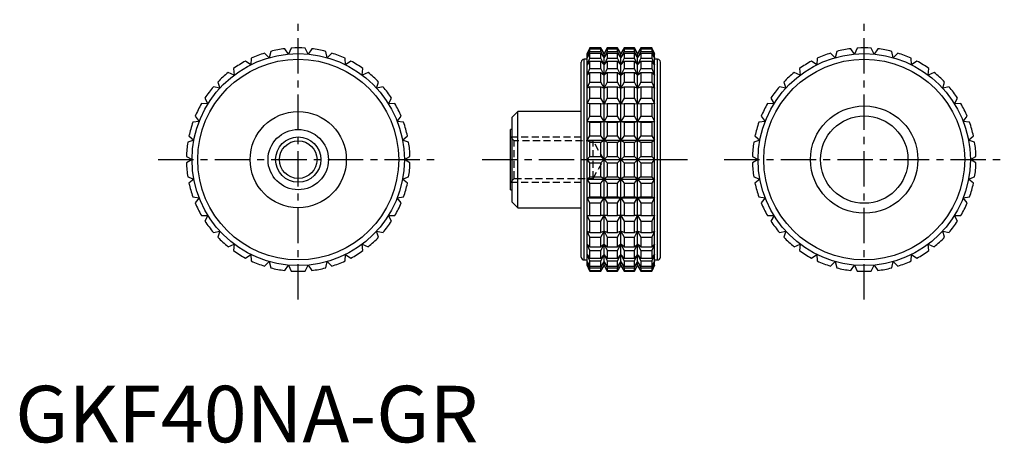
# Model space of a CAD drawing. Extents: x 1 to 175, y 0 to 75.
import ezdxf

# ---------------------------------------------------------------- set-up
doc = ezdxf.new("R2010")
doc.units = 0
doc.header["$LTSCALE"] = 5
doc.header["$MEASUREMENT"] = 0
doc.linetypes.add('CENTER', pattern=[2, 1.25, -0.25, 0.25, -0.25])
doc.linetypes.add('HIDDEN', pattern=[0.375, 0.25, -0.125])
doc.layers.get('0').update_dxf_attribs({"linetype": 'CONTINUOUS'})
for name, color, linetype in [('1', 1, 'CENTER'), ('2', 2, 'HIDDEN'), ('3', 3, 'CONTINUOUS')]:
    doc.layers.add(name, color=color, linetype=linetype)
doc.styles.add('Standard1', font='arial.ttf')

msp = doc.modelspace()

# ---------------------------------------------------------------- linework, layer by layer
for p, q in [((48.27, 68.67), (47.61, 69.6)), ((48.75, 69.71), (48.27, 68.67)), ((51.73, 68.67), (51.25, 69.71)), ((52.39, 69.6), (51.73, 68.67)), ((101.53, 69.75), (101.06, 68.75)), ((101.06, 68.67), (101.53, 69.71)), ((101.53, 69.6), (101.06, 68.67)), ((103.45, 69.75), (101.53, 69.75)), ((101.53, 69.71), (101.53, 69.75)), ((101.53, 69.71), (103.45, 69.71)), ((101.53, 69.14), (101.53, 69.6)), ((101.53, 69.6), (103.45, 69.6)), ((104.03, 68.75), (103.45, 69.75)), ((103.45, 69.71), (103.45, 69.75)), ((104.03, 68.67), (103.45, 69.71)), ((103.45, 69.14), (103.45, 69.6)), ((103.45, 69.6), (104.03, 68.67)), ((104.61, 69.75), (104.03, 68.75)), ((104.61, 69.71), (104.03, 68.67)), ((104.03, 68.67), (104.61, 69.6)), ((106.42, 69.75), (104.61, 69.75)), ((104.61, 69.75), (104.61, 69.71)), ((104.61, 69.71), (106.42, 69.71)), ((104.61, 69.6), (106.42, 69.6)), ((104.61, 69.6), (104.61, 69.14)), ((107, 68.75), (106.42, 69.75)), ((106.42, 69.71), (106.42, 69.75)), ((107, 68.67), (106.42, 69.71)), ((106.42, 69.14), (106.42, 69.6)), ((106.42, 69.6), (107, 68.67)), ((107.58, 69.75), (107, 68.75)), ((107.58, 69.71), (107, 68.67)), ((107, 68.67), (107.58, 69.6)), ((109.39, 69.75), (107.58, 69.75)), ((107.58, 69.75), (107.58, 69.71)), ((107.58, 69.71), (109.39, 69.71)), ((107.58, 69.6), (109.39, 69.6)), ((107.58, 69.6), (107.58, 69.14)), ((109.97, 68.75), (109.39, 69.75)), ((109.39, 69.71), (109.39, 69.75)), ((109.97, 68.67), (109.39, 69.71)), ((109.39, 69.14), (109.39, 69.6)), ((109.39, 69.6), (109.97, 68.67)), ((110.55, 69.75), (109.97, 68.75)), ((110.55, 69.71), (109.97, 68.67)), ((109.97, 68.67), (110.55, 69.6)), ((112.47, 69.75), (110.55, 69.75)), ((110.55, 69.75), (110.55, 69.71)), ((110.55, 69.71), (112.47, 69.71)), ((110.55, 69.6), (112.47, 69.6)), ((110.55, 69.6), (110.55, 69.14)), ((112.94, 68.75), (112.47, 69.75)), ((112.47, 69.75), (112.47, 69.71)), ((112.47, 69.71), (112.94, 68.67)), ((112.94, 68.67), (112.47, 69.6)), ((112.47, 69.6), (112.47, 69.14)), ((148.27, 68.67), (147.61, 69.6)), ((148.75, 69.71), (148.27, 68.67)), ((151.73, 68.67), (151.25, 69.71)), ((152.39, 69.6), (151.73, 68.67)), ((41.71, 67.93), (41.64, 66.78)), ((44.87, 68.03), (44.05, 68.83)), ((45.15, 69.14), (44.87, 68.03)), ((55.13, 68.03), (54.85, 69.14)), ((55.95, 68.83), (55.13, 68.03)), ((58.36, 66.78), (58.29, 67.93)), ((101.06, 68.03), (101.53, 69.14)), ((101.53, 68.83), (101.06, 68.03)), ((101.06, 31.25), (101.06, 68.75)), ((101.06, 66.78), (101.53, 67.93)), ((101.53, 69.14), (103.45, 69.14)), ((101.53, 67.93), (101.53, 68.83)), ((101.53, 68.83), (103.45, 68.83)), ((101.53, 67.93), (103.45, 67.93)), ((104.03, 68.03), (103.45, 69.14)), ((103.45, 67.93), (103.45, 68.83)), ((103.45, 68.83), (104.03, 68.03)), ((104.03, 66.78), (103.45, 67.93)), ((104.61, 69.14), (104.03, 68.03)), ((104.03, 68.03), (104.61, 68.83)), ((104.03, 31.25), (104.03, 68.75)), ((104.61, 67.93), (104.03, 66.78)), ((104.61, 69.14), (106.42, 69.14)), ((104.61, 68.83), (106.42, 68.83)), ((104.61, 68.83), (104.61, 67.93)), ((104.61, 67.93), (106.42, 67.93)), ((107, 68.03), (106.42, 69.14)), ((106.42, 67.93), (106.42, 68.83)), ((106.42, 68.83), (107, 68.03)), ((107, 66.78), (106.42, 67.93)), ((107.58, 69.14), (107, 68.03)), ((107, 68.03), (107.58, 68.83)), ((107, 31.25), (107, 68.75)), ((107.58, 67.93), (107, 66.78)), ((107.58, 69.14), (109.39, 69.14)), ((107.58, 68.83), (109.39, 68.83)), ((107.58, 68.83), (107.58, 67.93)), ((107.58, 67.93), (109.39, 67.93)), ((109.97, 68.03), (109.39, 69.14)), ((109.39, 67.93), (109.39, 68.83)), ((109.39, 68.83), (109.97, 68.03)), ((109.97, 66.78), (109.39, 67.93)), ((110.55, 69.14), (109.97, 68.03)), ((109.97, 68.03), (110.55, 68.83)), ((109.97, 31.25), (109.97, 68.75)), ((110.55, 67.93), (109.97, 66.78)), ((110.55, 69.14), (112.47, 69.14)), ((110.55, 68.83), (112.47, 68.83)), ((110.55, 68.83), (110.55, 67.93)), ((110.55, 67.93), (112.47, 67.93)), ((112.47, 69.14), (112.94, 68.03)), ((112.94, 68.03), (112.47, 68.83)), ((112.47, 68.83), (112.47, 67.93)), ((112.47, 67.93), (112.94, 66.78)), ((112.94, 31.25), (112.94, 68.75)), ((141.71, 67.93), (141.64, 66.78)), ((144.87, 68.03), (144.05, 68.83)), ((145.15, 69.14), (144.87, 68.03)), ((155.13, 68.03), (154.85, 69.14)), ((155.95, 68.83), (155.13, 68.03)), ((158.36, 66.78), (158.29, 67.93)), ((41.64, 66.78), (40.69, 67.42)), ((59.31, 67.42), (58.36, 66.78)), ((100, 32.75), (100, 67.25)), ((101.06, 67.75), (100.5, 67.75)), ((100.5, 32.25), (100.5, 67.75)), ((101.53, 67.42), (101.06, 66.78)), ((101.53, 66.1), (101.53, 67.42)), ((101.53, 67.42), (103.45, 67.42)), ((103.45, 66.1), (103.45, 67.42)), ((103.45, 67.42), (104.03, 66.78)), ((104.03, 66.78), (104.61, 67.42)), ((104.61, 67.42), (106.42, 67.42)), ((104.61, 67.42), (104.61, 66.1)), ((106.42, 66.1), (106.42, 67.42)), ((106.42, 67.42), (107, 66.78)), ((107, 66.78), (107.58, 67.42)), ((107.58, 67.42), (109.39, 67.42)), ((107.58, 67.42), (107.58, 66.1)), ((109.39, 66.1), (109.39, 67.42)), ((109.39, 67.42), (109.97, 66.78)), ((109.97, 66.78), (110.55, 67.42)), ((110.55, 67.42), (112.47, 67.42)), ((110.55, 67.42), (110.55, 66.1)), ((112.94, 66.78), (112.47, 67.42)), ((112.47, 67.42), (112.47, 66.1)), ((113.5, 67.75), (112.94, 67.75)), ((113.5, 32.25), (113.5, 67.75)), ((114, 32.75), (114, 67.25)), ((141.64, 66.78), (140.69, 67.42)), ((159.31, 67.42), (158.36, 66.78)), ((38.7, 64.96), (37.65, 65.41)), ((38.56, 66.1), (38.7, 64.96)), ((61.3, 64.96), (61.44, 66.1)), ((62.35, 65.41), (61.3, 64.96)), ((101.06, 64.96), (101.53, 66.1)), ((101.53, 65.41), (101.06, 64.96)), ((101.53, 66.1), (103.45, 66.1)), ((101.53, 63.72), (101.53, 65.41)), ((101.53, 65.41), (103.45, 65.41)), ((104.03, 64.96), (103.45, 66.1)), ((103.45, 63.72), (103.45, 65.41)), ((103.45, 65.41), (104.03, 64.96)), ((104.61, 66.1), (104.03, 64.96)), ((104.03, 64.96), (104.61, 65.41)), ((104.61, 66.1), (106.42, 66.1)), ((104.61, 65.41), (106.42, 65.41)), ((104.61, 65.41), (104.61, 63.72)), ((107, 64.96), (106.42, 66.1)), ((106.42, 63.72), (106.42, 65.41)), ((106.42, 65.41), (107, 64.96)), ((107.58, 66.1), (107, 64.96)), ((107, 64.96), (107.58, 65.41)), ((107.58, 66.1), (109.39, 66.1)), ((107.58, 65.41), (109.39, 65.41)), ((107.58, 65.41), (107.58, 63.72)), ((109.97, 64.96), (109.39, 66.1)), ((109.39, 63.72), (109.39, 65.41)), ((109.39, 65.41), (109.97, 64.96)), ((110.55, 66.1), (109.97, 64.96)), ((109.97, 64.96), (110.55, 65.41)), ((110.55, 66.1), (112.47, 66.1)), ((110.55, 65.41), (112.47, 65.41)), ((110.55, 65.41), (110.55, 63.72)), ((112.47, 66.1), (112.94, 64.96)), ((112.94, 64.96), (112.47, 65.41)), ((112.47, 65.41), (112.47, 63.72)), ((138.7, 64.96), (137.65, 65.41)), ((138.56, 66.1), (138.7, 64.96)), ((161.3, 64.96), (161.44, 66.1)), ((162.35, 65.41), (161.3, 64.96)), ((36.14, 62.63), (35.02, 62.88)), ((35.8, 63.72), (36.14, 62.63)), ((63.86, 62.63), (64.2, 63.72)), ((64.98, 62.88), (63.86, 62.63)), ((101.06, 62.63), (101.53, 63.72)), ((101.53, 62.88), (101.06, 62.63)), ((101.53, 63.72), (103.45, 63.72)), ((101.53, 60.88), (101.53, 62.88)), ((101.53, 62.88), (103.45, 62.88)), ((104.03, 62.63), (103.45, 63.72)), ((103.45, 60.88), (103.45, 62.88)), ((103.45, 62.88), (104.03, 62.63)), ((104.61, 63.72), (104.03, 62.63)), ((104.03, 62.63), (104.61, 62.88)), ((104.61, 63.72), (106.42, 63.72)), ((104.61, 62.88), (106.42, 62.88)), ((104.61, 62.88), (104.61, 60.88)), ((107, 62.63), (106.42, 63.72)), ((106.42, 60.88), (106.42, 62.88)), ((106.42, 62.88), (107, 62.63)), ((107.58, 63.72), (107, 62.63)), ((107, 62.63), (107.58, 62.88)), ((107.58, 63.72), (109.39, 63.72)), ((107.58, 62.88), (109.39, 62.88)), ((107.58, 62.88), (107.58, 60.88)), ((109.97, 62.63), (109.39, 63.72)), ((109.39, 60.88), (109.39, 62.88)), ((109.39, 62.88), (109.97, 62.63)), ((110.55, 63.72), (109.97, 62.63)), ((109.97, 62.63), (110.55, 62.88)), ((110.55, 63.72), (112.47, 63.72)), ((110.55, 62.88), (112.47, 62.88)), ((110.55, 62.88), (110.55, 60.88)), ((112.47, 63.72), (112.94, 62.63)), ((112.94, 62.63), (112.47, 62.88)), ((112.47, 62.88), (112.47, 60.88)), ((136.14, 62.63), (135.02, 62.88)), ((135.8, 63.72), (136.14, 62.63)), ((163.86, 62.63), (164.2, 63.72)), ((164.98, 62.88), (163.86, 62.63)), ((34.06, 59.87), (32.91, 59.91)), ((33.52, 60.88), (34.06, 59.87)), ((65.94, 59.87), (66.48, 60.88)), ((67.09, 59.91), (65.94, 59.87)), ((101.06, 59.87), (101.53, 60.88)), ((101.53, 59.91), (101.06, 59.87)), ((101.53, 60.88), (103.45, 60.88)), ((101.53, 57.67), (101.53, 59.91)), ((101.53, 59.91), (103.45, 59.91)), ((104.03, 59.87), (103.45, 60.88)), ((103.45, 57.67), (103.45, 59.91)), ((103.45, 59.91), (104.03, 59.87)), ((104.61, 60.88), (104.03, 59.87)), ((104.03, 59.87), (104.61, 59.91)), ((104.61, 60.88), (106.42, 60.88)), ((104.61, 59.91), (106.42, 59.91)), ((104.61, 59.91), (104.61, 57.67)), ((107, 59.87), (106.42, 60.88)), ((106.42, 57.67), (106.42, 59.91)), ((106.42, 59.91), (107, 59.87)), ((107.58, 60.88), (107, 59.87)), ((107, 59.87), (107.58, 59.91)), ((107.58, 60.88), (109.39, 60.88)), ((107.58, 59.91), (109.39, 59.91)), ((107.58, 59.91), (107.58, 57.67)), ((109.97, 59.87), (109.39, 60.88)), ((109.39, 57.67), (109.39, 59.91)), ((109.39, 59.91), (109.97, 59.87)), ((110.55, 60.88), (109.97, 59.87)), ((109.97, 59.87), (110.55, 59.91)), ((110.55, 60.88), (112.47, 60.88)), ((110.55, 59.91), (112.47, 59.91)), ((110.55, 59.91), (110.55, 57.67)), ((112.47, 60.88), (112.94, 59.87)), ((112.94, 59.87), (112.47, 59.91)), ((112.47, 59.91), (112.47, 57.67)), ((134.06, 59.87), (132.91, 59.91)), ((133.52, 60.88), (134.06, 59.87)), ((165.94, 59.87), (166.48, 60.88)), ((167.09, 59.91), (165.94, 59.87)), ((31.8, 57.67), (32.52, 56.77)), ((67.48, 56.77), (68.2, 57.67)), ((88.8, 58.5), (87.8, 57.5)), ((87.8, 42.5), (87.8, 57.5)), ((100, 58.5), (88.8, 58.5)), ((88.8, 41.5), (88.8, 58.5)), ((101.06, 56.77), (101.53, 57.67)), ((101.53, 57.67), (103.45, 57.67)), ((104.03, 56.77), (103.45, 57.67)), ((104.61, 57.67), (104.03, 56.77)), ((104.61, 57.67), (106.42, 57.67)), ((107, 56.77), (106.42, 57.67)), ((107.58, 57.67), (107, 56.77)), ((107.58, 57.67), (109.39, 57.67)), ((109.97, 56.77), (109.39, 57.67)), ((110.55, 57.67), (109.97, 56.77)), ((110.55, 57.67), (112.47, 57.67)), ((112.47, 57.67), (112.94, 56.77)), ((131.8, 57.67), (132.52, 56.77)), ((167.48, 56.77), (168.2, 57.67)), ((32.52, 56.77), (31.38, 56.6)), ((68.62, 56.6), (67.48, 56.77)), ((101.53, 56.6), (101.06, 56.77)), ((101.06, 56.77), (112.94, 56.77)), ((101.53, 54.19), (101.53, 56.6)), ((101.53, 56.6), (103.45, 56.6)), ((103.45, 56.6), (104.03, 56.77)), ((103.45, 54.19), (103.45, 56.6)), ((104.03, 56.77), (104.61, 56.6)), ((104.61, 56.6), (106.42, 56.6)), ((104.61, 56.6), (104.61, 54.19)), ((106.42, 56.6), (107, 56.77)), ((106.42, 54.19), (106.42, 56.6)), ((107, 56.77), (107.58, 56.6)), ((107.58, 56.6), (109.39, 56.6)), ((107.58, 56.6), (107.58, 54.19)), ((109.39, 56.6), (109.97, 56.77)), ((109.39, 54.19), (109.39, 56.6)), ((109.97, 56.77), (110.55, 56.6)), ((110.55, 56.6), (112.47, 56.6)), ((110.55, 56.6), (110.55, 54.19)), ((112.94, 56.77), (112.47, 56.6)), ((112.47, 56.6), (112.47, 54.19)), ((132.52, 56.77), (131.38, 56.6)), ((168.62, 56.6), (167.48, 56.77)), ((30.7, 54.19), (31.57, 53.45)), ((68.43, 53.45), (69.3, 54.19)), ((87.8, 55.33), (87.5, 55.33)), ((87.5, 44.67), (87.5, 55.33)), ((101.06, 53.45), (101.53, 54.19)), ((101.53, 54.19), (103.45, 54.19)), ((104.03, 53.45), (103.45, 54.19)), ((104.61, 54.19), (104.03, 53.45)), ((104.61, 54.19), (106.42, 54.19)), ((107, 53.45), (106.42, 54.19)), ((107.58, 54.19), (107, 53.45)), ((107.58, 54.19), (109.39, 54.19)), ((109.97, 53.45), (109.39, 54.19)), ((110.55, 54.19), (109.97, 53.45)), ((110.55, 54.19), (112.47, 54.19)), ((112.47, 54.19), (112.94, 53.45)), ((130.7, 54.19), (131.57, 53.45)), ((168.43, 53.45), (169.3, 54.19)), ((31.57, 53.45), (30.49, 53.06)), ((69.51, 53.06), (68.43, 53.45)), ((101.53, 53.06), (101.06, 53.45)), ((101.06, 53.45), (112.94, 53.45)), ((101.53, 50.57), (101.53, 53.06)), ((101.53, 53.06), (103.45, 53.06)), ((103.45, 53.06), (104.03, 53.45)), ((103.45, 50.57), (103.45, 53.06)), ((104.03, 53.45), (104.61, 53.06)), ((104.61, 53.06), (106.42, 53.06)), ((104.61, 53.06), (104.61, 50.57)), ((106.42, 53.06), (107, 53.45)), ((106.42, 50.57), (106.42, 53.06)), ((107, 53.45), (107.58, 53.06)), ((107.58, 53.06), (109.39, 53.06)), ((107.58, 53.06), (107.58, 50.57)), ((109.39, 53.06), (109.97, 53.45)), ((109.39, 50.57), (109.39, 53.06)), ((109.97, 53.45), (110.55, 53.06)), ((110.55, 53.06), (112.47, 53.06)), ((110.55, 53.06), (110.55, 50.57)), ((112.94, 53.45), (112.47, 53.06)), ((112.47, 53.06), (112.47, 50.57)), ((131.57, 53.45), (130.49, 53.06)), ((169.51, 53.06), (168.43, 53.45)), ((30.26, 50.57), (31.25, 50)), ((68.75, 50), (69.74, 50.57)), ((101.06, 50), (101.53, 50.57)), ((101.53, 50.57), (103.45, 50.57)), ((104.61, 49.43), (103.45, 50.57)), ((103.45, 49.43), (104.61, 50.57)), ((104.61, 50.57), (106.42, 50.57)), ((107.58, 49.43), (106.42, 50.57)), ((106.42, 49.43), (107.58, 50.57)), ((107.58, 50.57), (109.39, 50.57)), ((110.55, 49.43), (109.39, 50.57)), ((109.39, 49.43), (110.55, 50.57)), ((110.55, 50.57), (112.47, 50.57)), ((112.47, 50.57), (112.94, 50)), ((130.26, 50.57), (131.25, 50)), ((168.75, 50), (169.74, 50.57)), ((31.25, 50), (30.26, 49.43)), ((69.74, 49.43), (68.75, 50)), ((101.53, 49.43), (101.06, 50)), ((101.06, 50), (112.94, 50)), ((101.53, 46.94), (101.53, 49.43)), ((101.53, 49.43), (103.45, 49.43)), ((103.45, 46.94), (103.45, 49.43)), ((104.61, 49.43), (106.42, 49.43)), ((104.61, 49.43), (104.61, 46.94)), ((106.42, 46.94), (106.42, 49.43)), ((107.58, 49.43), (109.39, 49.43)), ((107.58, 49.43), (107.58, 46.94)), ((109.39, 46.94), (109.39, 49.43)), ((110.55, 49.43), (112.47, 49.43)), ((110.55, 49.43), (110.55, 46.94)), ((112.94, 50), (112.47, 49.43)), ((112.47, 49.43), (112.47, 46.94)), ((131.25, 50), (130.26, 49.43)), ((169.74, 49.43), (168.75, 50)), ((30.49, 46.94), (31.57, 46.55)), ((31.57, 46.55), (30.7, 45.81)), ((68.43, 46.55), (69.51, 46.94)), ((69.3, 45.81), (68.43, 46.55)), ((101.06, 46.55), (101.53, 46.94)), ((101.53, 45.81), (101.06, 46.55)), ((101.06, 46.55), (112.94, 46.55)), ((101.53, 46.94), (103.45, 46.94)), ((101.53, 43.4), (101.53, 45.81)), ((101.53, 45.81), (103.45, 45.81)), ((104.03, 46.55), (103.45, 46.94)), ((103.45, 45.81), (104.03, 46.55)), ((103.45, 43.4), (103.45, 45.81)), ((104.61, 46.94), (104.03, 46.55)), ((104.03, 46.55), (104.61, 45.81)), ((104.61, 46.94), (106.42, 46.94)), ((104.61, 45.81), (106.42, 45.81)), ((104.61, 45.81), (104.61, 43.4)), ((107, 46.55), (106.42, 46.94)), ((106.42, 45.81), (107, 46.55)), ((106.42, 43.4), (106.42, 45.81)), ((107.58, 46.94), (107, 46.55)), ((107, 46.55), (107.58, 45.81)), ((107.58, 46.94), (109.39, 46.94)), ((107.58, 45.81), (109.39, 45.81)), ((107.58, 45.81), (107.58, 43.4)), ((109.97, 46.55), (109.39, 46.94)), ((109.39, 45.81), (109.97, 46.55)), ((109.39, 43.4), (109.39, 45.81)), ((110.55, 46.94), (109.97, 46.55)), ((109.97, 46.55), (110.55, 45.81)), ((110.55, 46.94), (112.47, 46.94)), ((110.55, 45.81), (112.47, 45.81)), ((110.55, 45.81), (110.55, 43.4)), ((112.47, 46.94), (112.94, 46.55)), ((112.94, 46.55), (112.47, 45.81)), ((112.47, 45.81), (112.47, 43.4)), ((130.49, 46.94), (131.57, 46.55)), ((131.57, 46.55), (130.7, 45.81)), ((168.43, 46.55), (169.51, 46.94)), ((169.3, 45.81), (168.43, 46.55)), ((87.5, 44.67), (87.8, 44.67)), ((31.38, 43.4), (32.52, 43.23)), ((32.52, 43.23), (31.8, 42.33)), ((67.48, 43.23), (68.62, 43.4)), ((68.2, 42.33), (67.48, 43.23)), ((87.8, 42.5), (88.8, 41.5)), ((101.06, 43.23), (101.53, 43.4)), ((101.53, 42.33), (101.06, 43.23)), ((101.06, 43.23), (112.94, 43.23)), ((101.53, 43.4), (103.45, 43.4)), ((101.53, 40.09), (101.53, 42.33)), ((101.53, 42.33), (103.45, 42.33)), ((104.03, 43.23), (103.45, 43.4)), ((103.45, 42.33), (104.03, 43.23)), ((103.45, 40.09), (103.45, 42.33)), ((104.61, 43.4), (104.03, 43.23)), ((104.03, 43.23), (104.61, 42.33)), ((104.61, 43.4), (106.42, 43.4)), ((104.61, 42.33), (106.42, 42.33)), ((104.61, 42.33), (104.61, 40.09)), ((107, 43.23), (106.42, 43.4)), ((106.42, 42.33), (107, 43.23)), ((106.42, 40.09), (106.42, 42.33)), ((107.58, 43.4), (107, 43.23)), ((107, 43.23), (107.58, 42.33)), ((107.58, 43.4), (109.39, 43.4)), ((107.58, 42.33), (109.39, 42.33)), ((107.58, 42.33), (107.58, 40.09)), ((109.97, 43.23), (109.39, 43.4)), ((109.39, 42.33), (109.97, 43.23)), ((109.39, 40.09), (109.39, 42.33)), ((110.55, 43.4), (109.97, 43.23)), ((109.97, 43.23), (110.55, 42.33)), ((110.55, 43.4), (112.47, 43.4)), ((110.55, 42.33), (112.47, 42.33)), ((110.55, 42.33), (110.55, 40.09)), ((112.47, 43.4), (112.94, 43.23)), ((112.94, 43.23), (112.47, 42.33)), ((112.47, 42.33), (112.47, 40.09)), ((131.38, 43.4), (132.52, 43.23)), ((132.52, 43.23), (131.8, 42.33)), ((167.48, 43.23), (168.62, 43.4)), ((168.2, 42.33), (167.48, 43.23)), ((32.91, 40.09), (34.06, 40.13)), ((34.06, 40.13), (33.52, 39.12)), ((65.94, 40.13), (67.09, 40.09)), ((66.48, 39.12), (65.94, 40.13)), ((88.8, 41.5), (100, 41.5)), ((101.53, 39.12), (101.06, 40.13)), ((101.06, 40.13), (101.53, 40.09)), ((101.53, 40.09), (103.45, 40.09)), ((104.03, 40.13), (103.45, 40.09)), ((103.45, 39.12), (104.03, 40.13)), ((104.03, 40.13), (104.61, 39.12)), ((104.61, 40.09), (104.03, 40.13)), ((104.61, 40.09), (106.42, 40.09)), ((107, 40.13), (106.42, 40.09)), ((106.42, 39.12), (107, 40.13)), ((107, 40.13), (107.58, 39.12)), ((107.58, 40.09), (107, 40.13)), ((107.58, 40.09), (109.39, 40.09)), ((109.97, 40.13), (109.39, 40.09)), ((109.39, 39.12), (109.97, 40.13)), ((109.97, 40.13), (110.55, 39.12)), ((110.55, 40.09), (109.97, 40.13)), ((110.55, 40.09), (112.47, 40.09)), ((112.94, 40.13), (112.47, 39.12)), ((112.47, 40.09), (112.94, 40.13)), ((132.91, 40.09), (134.06, 40.13)), ((134.06, 40.13), (133.52, 39.12)), ((165.94, 40.13), (167.09, 40.09)), ((166.48, 39.12), (165.94, 40.13)), ((101.53, 37.12), (101.53, 39.12)), ((101.53, 39.12), (103.45, 39.12)), ((103.45, 37.12), (103.45, 39.12)), ((104.61, 39.12), (106.42, 39.12)), ((104.61, 39.12), (104.61, 37.12)), ((106.42, 37.12), (106.42, 39.12)), ((107.58, 39.12), (109.39, 39.12)), ((107.58, 39.12), (107.58, 37.12)), ((109.39, 37.12), (109.39, 39.12)), ((110.55, 39.12), (112.47, 39.12)), ((110.55, 39.12), (110.55, 37.12)), ((112.47, 39.12), (112.47, 37.12)), ((35.02, 37.12), (36.14, 37.37)), ((36.14, 37.37), (35.8, 36.28)), ((63.86, 37.37), (64.98, 37.12)), ((64.2, 36.28), (63.86, 37.37)), ((101.53, 36.28), (101.06, 37.37)), ((101.06, 37.37), (101.53, 37.12)), ((101.53, 37.12), (103.45, 37.12)), ((104.03, 37.37), (103.45, 37.12)), ((103.45, 36.28), (104.03, 37.37)), ((104.03, 37.37), (104.61, 36.28)), ((104.61, 37.12), (104.03, 37.37)), ((104.61, 37.12), (106.42, 37.12)), ((107, 37.37), (106.42, 37.12)), ((106.42, 36.28), (107, 37.37)), ((107, 37.37), (107.58, 36.28)), ((107.58, 37.12), (107, 37.37)), ((107.58, 37.12), (109.39, 37.12)), ((109.97, 37.37), (109.39, 37.12)), ((109.39, 36.28), (109.97, 37.37)), ((109.97, 37.37), (110.55, 36.28)), ((110.55, 37.12), (109.97, 37.37)), ((110.55, 37.12), (112.47, 37.12)), ((112.94, 37.37), (112.47, 36.28)), ((112.47, 37.12), (112.94, 37.37)), ((135.02, 37.12), (136.14, 37.37)), ((136.14, 37.37), (135.8, 36.28)), ((163.86, 37.37), (164.98, 37.12)), ((164.2, 36.28), (163.86, 37.37)), ((37.65, 34.59), (38.7, 35.04)), ((38.7, 35.04), (38.56, 33.9)), ((61.3, 35.04), (62.35, 34.59)), ((61.44, 33.9), (61.3, 35.04)), ((101.53, 33.9), (101.06, 35.04)), ((101.06, 35.04), (101.53, 34.59)), ((101.53, 34.59), (101.53, 36.28)), ((101.53, 36.28), (103.45, 36.28)), ((103.45, 34.59), (103.45, 36.28)), ((104.03, 35.04), (103.45, 34.59)), ((103.45, 33.9), (104.03, 35.04)), ((104.03, 35.04), (104.61, 33.9)), ((104.61, 34.59), (104.03, 35.04)), ((104.61, 36.28), (106.42, 36.28)), ((104.61, 36.28), (104.61, 34.59)), ((106.42, 34.59), (106.42, 36.28)), ((107, 35.04), (106.42, 34.59)), ((106.42, 33.9), (107, 35.04)), ((107, 35.04), (107.58, 33.9)), ((107.58, 34.59), (107, 35.04)), ((107.58, 36.28), (109.39, 36.28)), ((107.58, 36.28), (107.58, 34.59)), ((109.39, 34.59), (109.39, 36.28)), ((109.97, 35.04), (109.39, 34.59)), ((109.39, 33.9), (109.97, 35.04)), ((109.97, 35.04), (110.55, 33.9)), ((110.55, 34.59), (109.97, 35.04)), ((110.55, 36.28), (112.47, 36.28)), ((110.55, 36.28), (110.55, 34.59)), ((112.47, 36.28), (112.47, 34.59)), ((112.94, 35.04), (112.47, 33.9)), ((112.47, 34.59), (112.94, 35.04)), ((137.65, 34.59), (138.7, 35.04)), ((138.7, 35.04), (138.56, 33.9)), ((161.3, 35.04), (162.35, 34.59)), ((161.44, 33.9), (161.3, 35.04)), ((40.69, 32.58), (41.64, 33.22)), ((41.64, 33.22), (41.71, 32.07)), ((58.29, 32.07), (58.36, 33.22)), ((58.36, 33.22), (59.31, 32.58)), ((101.53, 32.07), (101.06, 33.22)), ((101.06, 33.22), (101.53, 32.58)), ((101.53, 34.59), (103.45, 34.59)), ((101.53, 32.58), (101.53, 33.9)), ((101.53, 33.9), (103.45, 33.9)), ((103.45, 32.58), (103.45, 33.9)), ((104.03, 33.22), (103.45, 32.58)), ((103.45, 32.07), (104.03, 33.22)), ((104.03, 33.22), (104.61, 32.07)), ((104.61, 32.58), (104.03, 33.22)), ((104.61, 34.59), (106.42, 34.59)), ((104.61, 33.9), (106.42, 33.9)), ((104.61, 33.9), (104.61, 32.58)), ((106.42, 32.58), (106.42, 33.9)), ((107, 33.22), (106.42, 32.58)), ((106.42, 32.07), (107, 33.22)), ((107, 33.22), (107.58, 32.07)), ((107.58, 32.58), (107, 33.22)), ((107.58, 34.59), (109.39, 34.59)), ((107.58, 33.9), (109.39, 33.9)), ((107.58, 33.9), (107.58, 32.58)), ((109.39, 32.58), (109.39, 33.9)), ((109.97, 33.22), (109.39, 32.58)), ((109.39, 32.07), (109.97, 33.22)), ((109.97, 33.22), (110.55, 32.07)), ((110.55, 32.58), (109.97, 33.22)), ((110.55, 34.59), (112.47, 34.59)), ((110.55, 33.9), (112.47, 33.9)), ((110.55, 33.9), (110.55, 32.58)), ((112.47, 33.9), (112.47, 32.58)), ((112.94, 33.22), (112.47, 32.07)), ((112.47, 32.58), (112.94, 33.22)), ((140.69, 32.58), (141.64, 33.22)), ((141.64, 33.22), (141.71, 32.07)), ((158.29, 32.07), (158.36, 33.22)), ((158.36, 33.22), (159.31, 32.58)), ((44.05, 31.17), (44.87, 31.97)), ((44.87, 31.97), (45.15, 30.86)), ((47.61, 30.4), (48.27, 31.33)), ((48.27, 31.33), (48.75, 30.29)), ((51.25, 30.29), (51.73, 31.33)), ((51.73, 31.33), (52.39, 30.4)), ((54.85, 30.86), (55.13, 31.97)), ((55.13, 31.97), (55.95, 31.17)), ((100.5, 32.25), (101.06, 32.25)), ((101.53, 30.86), (101.06, 31.97)), ((101.06, 31.97), (101.53, 31.17)), ((101.53, 30.29), (101.06, 31.33)), ((101.06, 31.33), (101.53, 30.4)), ((101.53, 32.58), (103.45, 32.58)), ((101.53, 31.17), (101.53, 32.07)), ((101.53, 32.07), (103.45, 32.07)), ((103.45, 31.17), (103.45, 32.07)), ((104.03, 31.97), (103.45, 31.17)), ((103.45, 30.86), (104.03, 31.97)), ((104.03, 31.33), (103.45, 30.4)), ((103.45, 30.29), (104.03, 31.33)), ((104.03, 31.97), (104.61, 30.86)), ((104.61, 31.17), (104.03, 31.97)), ((104.03, 31.33), (104.61, 30.29)), ((104.61, 30.4), (104.03, 31.33)), ((104.61, 32.58), (106.42, 32.58)), ((104.61, 32.07), (106.42, 32.07)), ((104.61, 32.07), (104.61, 31.17)), ((106.42, 31.17), (106.42, 32.07)), ((107, 31.97), (106.42, 31.17)), ((106.42, 30.86), (107, 31.97)), ((107, 31.33), (106.42, 30.4)), ((106.42, 30.29), (107, 31.33)), ((107, 31.97), (107.58, 30.86)), ((107.58, 31.17), (107, 31.97)), ((107, 31.33), (107.58, 30.29)), ((107.58, 30.4), (107, 31.33)), ((107.58, 32.58), (109.39, 32.58)), ((107.58, 32.07), (109.39, 32.07)), ((107.58, 32.07), (107.58, 31.17)), ((109.39, 31.17), (109.39, 32.07)), ((109.97, 31.97), (109.39, 31.17)), ((109.39, 30.86), (109.97, 31.97)), ((109.97, 31.33), (109.39, 30.4)), ((109.39, 30.29), (109.97, 31.33)), ((109.97, 31.97), (110.55, 30.86)), ((110.55, 31.17), (109.97, 31.97)), ((109.97, 31.33), (110.55, 30.29)), ((110.55, 30.4), (109.97, 31.33)), ((110.55, 32.58), (112.47, 32.58)), ((110.55, 32.07), (112.47, 32.07)), ((110.55, 32.07), (110.55, 31.17)), ((112.47, 32.07), (112.47, 31.17)), ((112.94, 31.97), (112.47, 30.86)), ((112.47, 31.17), (112.94, 31.97)), ((112.94, 31.33), (112.47, 30.29)), ((112.47, 30.4), (112.94, 31.33)), ((112.94, 32.25), (113.5, 32.25)), ((144.05, 31.17), (144.87, 31.97)), ((144.87, 31.97), (145.15, 30.86)), ((147.61, 30.4), (148.27, 31.33)), ((148.27, 31.33), (148.75, 30.29)), ((151.25, 30.29), (151.73, 31.33)), ((151.73, 31.33), (152.39, 30.4)), ((154.85, 30.86), (155.13, 31.97)), ((155.13, 31.97), (155.95, 31.17)), ((101.06, 31.25), (101.53, 30.25)), ((101.53, 31.17), (103.45, 31.17)), ((101.53, 30.4), (101.53, 30.86)), ((101.53, 30.86), (103.45, 30.86)), ((101.53, 30.4), (103.45, 30.4)), ((101.53, 30.25), (101.53, 30.29)), ((101.53, 30.29), (103.45, 30.29)), ((101.53, 30.25), (103.45, 30.25)), ((103.45, 30.25), (104.03, 31.25)), ((103.45, 30.4), (103.45, 30.86)), ((103.45, 30.25), (103.45, 30.29)), ((104.03, 31.25), (104.61, 30.25)), ((104.61, 31.17), (106.42, 31.17)), ((104.61, 30.86), (106.42, 30.86)), ((104.61, 30.86), (104.61, 30.4)), ((104.61, 30.4), (106.42, 30.4)), ((104.61, 30.29), (106.42, 30.29)), ((104.61, 30.29), (104.61, 30.25)), ((104.61, 30.25), (106.42, 30.25)), ((106.42, 30.25), (107, 31.25)), ((106.42, 30.4), (106.42, 30.86)), ((106.42, 30.25), (106.42, 30.29)), ((107, 31.25), (107.58, 30.25)), ((107.58, 31.17), (109.39, 31.17)), ((107.58, 30.86), (109.39, 30.86)), ((107.58, 30.86), (107.58, 30.4)), ((107.58, 30.4), (109.39, 30.4)), ((107.58, 30.29), (109.39, 30.29)), ((107.58, 30.29), (107.58, 30.25)), ((107.58, 30.25), (109.39, 30.25)), ((109.39, 30.25), (109.97, 31.25)), ((109.39, 30.4), (109.39, 30.86)), ((109.39, 30.25), (109.39, 30.29)), ((109.97, 31.25), (110.55, 30.25)), ((110.55, 31.17), (112.47, 31.17)), ((110.55, 30.86), (112.47, 30.86)), ((110.55, 30.86), (110.55, 30.4)), ((110.55, 30.4), (112.47, 30.4)), ((110.55, 30.29), (112.47, 30.29)), ((110.55, 30.29), (110.55, 30.25)), ((110.55, 30.25), (112.47, 30.25)), ((112.47, 30.25), (112.94, 31.25)), ((112.47, 30.86), (112.47, 30.4)), ((112.47, 30.29), (112.47, 30.25))]:
    msp.add_line(p, q)
for centre, radius in [((50, 50), 18.75), ((150, 50), 18.75), ((50, 50), 17.75), ((150, 50), 17.75), ((150, 50), 9.49), ((50, 50), 8.5), ((150, 50), 7.73), ((50, 50), 5.33), ((50, 50), 3.32)]:
    msp.add_circle(centre, radius)
for centre, radius, start, end in [((50, 50), 19.75, 96.9554, 104.2211), ((50, 50), 19.75, 86.3671, 93.6329), ((50, 50), 19.75, 75.7789, 83.0446), ((150, 50), 19.75, 96.9554, 104.2211), ((150, 50), 19.75, 86.3671, 93.6329), ((150, 50), 19.75, 75.7789, 83.0446), ((50, 50), 19.75, 107.5436, 114.8093), ((50, 50), 19.75, 65.1907, 72.4564), ((150, 50), 19.75, 107.5436, 114.8093), ((150, 50), 19.75, 65.1907, 72.4564), ((50, 50), 19.75, 118.1318, 125.3976), ((50, 50), 19.75, 54.6024, 61.8682), ((100.5, 67.25), 0.5, 90, 180), ((113.5, 67.25), 0.5, 0, 90), ((150, 50), 19.75, 118.1318, 125.3976), ((150, 50), 19.75, 54.6024, 61.8682), ((50, 50), 19.75, 128.7201, 135.9858), ((50, 50), 19.75, 44.0142, 51.2799), ((150, 50), 19.75, 128.7201, 135.9858), ((150, 50), 19.75, 44.0142, 51.2799), ((50, 50), 19.75, 139.3083, 146.574), ((50, 50), 19.75, 33.426, 40.6917), ((150, 50), 19.75, 139.3083, 146.574), ((150, 50), 19.75, 33.426, 40.6917), ((50, 50), 19.75, 149.8965, 157.1623), ((50, 50), 19.75, 22.8377, 30.1035), ((150, 50), 19.75, 149.8965, 157.1623), ((150, 50), 19.75, 22.8377, 30.1035), ((50, 50), 19.75, 160.4848, 167.7505), ((50, 50), 19.75, 12.2495, 19.5152), ((150, 50), 19.75, 160.4848, 167.7505), ((150, 50), 19.75, 12.2495, 19.5152), ((50, 50), 19.75, 171.073, 178.3387), ((50, 50), 19.75, 1.6613, 8.927), ((150, 50), 19.75, 171.073, 178.3387), ((150, 50), 19.75, 1.6613, 8.927), ((50, 50), 19.75, 181.6613, 188.927), ((50, 50), 19.75, 351.073, 358.3387), ((150, 50), 19.75, 181.6613, 188.927), ((150, 50), 19.75, 351.073, 358.3387), ((50, 50), 19.75, 192.2495, 199.5152), ((50, 50), 19.75, 340.4848, 347.7505), ((150, 50), 19.75, 192.2495, 199.5152), ((150, 50), 19.75, 340.4848, 347.7505), ((50, 50), 19.75, 202.8377, 210.1035), ((50, 50), 19.75, 329.8965, 337.1623), ((150, 50), 19.75, 202.8377, 210.1035), ((150, 50), 19.75, 329.8965, 337.1623), ((50, 50), 19.75, 213.426, 220.6917), ((50, 50), 19.75, 319.3083, 326.574), ((150, 50), 19.75, 213.426, 220.6917), ((150, 50), 19.75, 319.3083, 326.574), ((50, 50), 19.75, 224.0142, 231.2799), ((50, 50), 19.75, 308.7201, 315.9858), ((150, 50), 19.75, 224.0142, 231.2799), ((150, 50), 19.75, 308.7201, 315.9858), ((50, 50), 19.75, 234.6024, 241.8682), ((50, 50), 19.75, 298.1318, 305.3976), ((150, 50), 19.75, 234.6024, 241.8682), ((150, 50), 19.75, 298.1318, 305.3976), ((50, 50), 19.75, 245.1907, 252.4564), ((50, 50), 19.75, 287.5436, 294.8093), ((100.5, 32.75), 0.5, 180, 270), ((113.5, 32.75), 0.5, 270, 0), ((150, 50), 19.75, 245.1907, 252.4564), ((150, 50), 19.75, 287.5436, 294.8093), ((50, 50), 19.75, 255.7789, 263.0446), ((50, 50), 19.75, 266.3671, 273.6329), ((50, 50), 19.75, 276.9554, 284.2211), ((150, 50), 19.75, 255.7789, 263.0446), ((150, 50), 19.75, 266.3671, 273.6329), ((150, 50), 19.75, 276.9554, 284.2211)]:
    msp.add_arc(centre, radius, start, end)
at = {"layer": '1'}
for p, q in [((50, 25.25), (50, 74.75)), ((150, 25.25), (150, 74.75)), ((25.25, 50), (74.75, 50)), ((82.5, 50), (119, 50)), ((125.25, 50), (174.75, 50))]:
    msp.add_line(p, q, dxfattribs=at)
at = {"layer": '2'}
for p, q in [((88.18, 53.32), (87.5, 54)), ((87.5, 54), (100.5, 54)), ((100.5, 46), (100.5, 54)), ((102.1, 53.32), (88.18, 53.32)), ((88.18, 46.68), (88.18, 53.32)), ((104.02, 50), (102.1, 53.32)), ((102.1, 46.68), (102.1, 53.32)), ((102.1, 46.68), (104.02, 50)), ((87.5, 46), (88.18, 46.68)), ((87.5, 46), (100.5, 46)), ((88.18, 46.68), (102.1, 46.68))]:
    msp.add_line(p, q, dxfattribs=at)
at = {"layer": '3'}
msp.add_circle((50, 50), 4, dxfattribs=at)

# ---------------------------------------------------------------- texts
at = {"color": 3, "style": 'Standard1'}
msp.add_text('GKF40NA-GR', height=10, dxfattribs=at).set_placement((0, 0))

doc.saveas('drawing.dxf')
